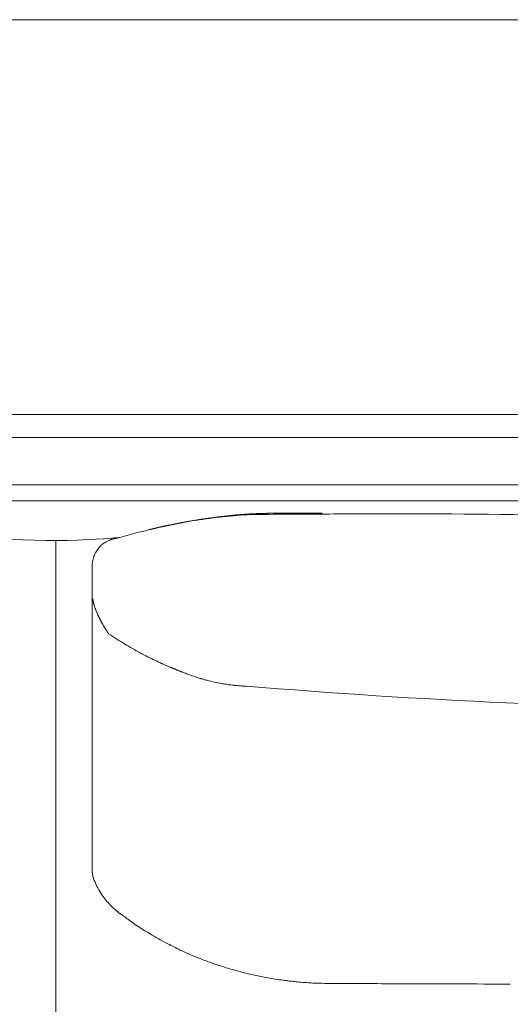
# Model space of a CAD drawing. Units: inches. Extents: x 4193 to 124808, y 2735 to 23182.
# Drawn here: x 21250 to 21561, y 4968 to 5593 of the extents above; entities that cross this region are included whole.
import ezdxf

# ---------------------------------------------------------------- set-up
doc = ezdxf.new("R2010")
doc.units = ezdxf.units.IN
doc.header["$MEASUREMENT"] = 0
doc.layers.get('0').update_dxf_attribs({"lineweight": 13})

msp = doc.modelspace()

# ---------------------------------------------------------------- linework, layer by layer
at = {"lineweight": 13}
for p, q in [((22765.6, 5593.09), (20549.03, 5593.09)), ((20549.03, 5342.56), (22765.6, 5342.56)), ((20704.29, 5327.89), (22247.08, 5327.89)), ((20463.56, 5297.81), (22888.8, 5297.8)), ((22081.05, 5287.76), (21225.17, 5287.76)), ((22127.19, 5287.76), (21271.31, 5287.76)), ((21386.67, 5278.7), (21386.46, 5278.7)), ((21403.27, 5279.73), (21403.16, 5279.73)), ((21405, 5279.76), (21404.86, 5279.76)), ((21405.6, 5279.8), (21405.49, 5279.8)), ((21406.24, 5279.8), (21406.13, 5279.8)), ((21406.49, 5279.8), (21406.34, 5279.8)), ((21406.91, 5279.83), (21406.77, 5279.83)), ((21407.94, 5279.83), (21407.69, 5279.83)), ((21408.68, 5279.83), (21408.4, 5279.83)), ((21409.53, 5279.83), (21409.21, 5279.83)), ((21409.67, 5279.83), (21409.53, 5279.83)), ((21409.99, 5279.83), (21409.85, 5279.83)), ((21410.13, 5279.83), (21409.99, 5279.83)), ((21410.27, 5279.83), (21410.13, 5279.83)), ((21410.41, 5279.83), (21410.27, 5279.83)), ((21410.52, 5279.83), (21410.41, 5279.83)), ((21410.63, 5279.83), (21410.52, 5279.83)), ((21410.8, 5279.87), (21410.73, 5279.87)), ((21410.91, 5279.87), (21410.8, 5279.87)), ((21410.98, 5279.87), (21410.91, 5279.87)), ((21411.05, 5279.87), (21410.98, 5279.87)), ((21411.12, 5279.87), (21411.05, 5279.87)), ((21411.19, 5279.87), (21411.12, 5279.87)), ((21411.3, 5279.87), (21411.19, 5279.87)), ((21411.44, 5279.87), (21411.3, 5279.87)), ((21411.55, 5279.87), (21411.44, 5279.87)), ((21411.69, 5279.87), (21411.55, 5279.87)), ((21411.97, 5279.87), (21411.83, 5279.87)), ((21412.15, 5279.87), (21411.97, 5279.87)), ((21412.29, 5279.87), (21412.15, 5279.87)), ((21412.4, 5279.87), (21412.29, 5279.87)), ((21412.47, 5279.87), (21412.4, 5279.87)), ((21412.54, 5279.87), (21412.47, 5279.87)), ((21412.71, 5279.87), (21412.54, 5279.87)), ((21413.14, 5279.87), (21412.93, 5279.87)), ((21413.35, 5279.87), (21413.14, 5279.87)), ((21413.56, 5279.87), (21413.35, 5279.87)), ((21414.06, 5279.87), (21413.81, 5279.87)), ((21414.31, 5279.87), (21414.06, 5279.87)), ((21414.55, 5279.87), (21414.31, 5279.87)), ((21415.08, 5279.87), (21414.8, 5279.87)), ((21415.37, 5279.87), (21415.08, 5279.87)), ((21416.29, 5279.87), (21415.83, 5279.87)), ((21416.75, 5279.87), (21416.29, 5279.87)), ((21417.56, 5279.87), (21417.14, 5279.87)), ((21417.95, 5279.87), (21417.56, 5279.87)), ((21418.69, 5279.87), (21418.34, 5279.87)), ((21419.01, 5279.87), (21418.69, 5279.87)), ((21419.37, 5279.87), (21419.01, 5279.87)), ((21419.97, 5279.87), (21419.68, 5279.87)), ((21420.25, 5279.87), (21419.97, 5279.87)), ((21420.53, 5279.87), (21420.25, 5279.87)), ((21420.99, 5279.87), (21420.78, 5279.87)), ((21422.59, 5279.87), (21421.81, 5279.87)), ((21424.99, 5279.9), (21424.21, 5279.9)), ((21427.43, 5279.9), (21426.62, 5279.9)), ((21429.88, 5279.9), (21429.06, 5279.9)), ((21431.47, 5279.9), (21430.69, 5279.9)), ((21272.8, 4374.98), (21272.8, 5262.56)), ((21272.8, 5262.56), (21272.8, 4374.98)), ((21310.13, 5263.77), (21310.17, 5263.77)), ((21295.87, 5246.25), (21295.87, 5229.87)), ((21295.87, 5229.87), (21295.87, 5228.66)), ((21295.87, 5228.66), (21295.87, 5227.46)), ((21295.87, 5227.46), (21295.87, 5226.19)), ((21295.87, 5226.19), (21295.87, 5224.95)), ((21295.87, 5224.95), (21295.87, 5191.97)), ((21303.37, 5207.89), (21303.3, 5208.03)), ((21295.87, 5191.97), (21295.87, 5184.08)), ((21295.87, 5184.08), (21295.87, 5177.11)), ((21349.55, 5180.47), (21349.59, 5180.47)), ((21295.87, 5177.11), (21295.87, 5171.3)), ((21295.87, 5171.3), (21295.87, 5168.9)), ((21295.87, 5168.9), (21295.87, 5167.84)), ((21295.87, 5167.84), (21295.87, 5166.74)), ((21295.87, 5166.74), (21295.87, 5165.36)), ((21295.87, 5165.36), (21295.87, 5163.98)), ((21295.87, 5163.98), (21295.87, 5163.38)), ((21295.87, 5163.38), (21295.87, 5162.85)), ((21295.87, 5162.85), (21295.87, 5161.75)), ((21295.87, 5161.75), (21295.87, 5157.29)), ((21295.87, 5157.29), (21295.87, 5147.81)), ((21295.87, 5147.81), (21295.87, 5126.22)), ((21295.87, 5126.22), (21295.87, 5120.1)), ((21295.87, 5120.1), (21295.87, 5113.66)), ((21295.87, 5113.66), (21295.87, 5099.83)), ((21295.87, 5099.83), (21295.87, 5084.82)), ((21295.87, 5084.82), (21295.87, 5077)), ((21295.87, 5077), (21295.87, 5075.02)), ((21295.87, 5075.02), (21295.87, 5073.11)), ((21295.87, 5073.11), (21295.87, 5071.37)), ((21295.87, 5071.37), (21295.87, 5069.92)), ((21295.87, 5069.92), (21295.87, 5068.79)), ((21295.87, 5068.79), (21295.87, 5067.77)), ((21295.87, 5067.77), (21295.87, 5065.78)), ((21295.87, 5065.78), (21295.87, 5062.32)), ((21295.87, 5062.32), (21295.87, 5059.56)), ((21295.87, 5059.56), (21295.87, 5057.47)), ((21295.87, 5057.47), (21295.87, 5052.69)), ((21295.87, 5052.69), (21295.87, 5052.66)), ((21295.87, 5052.66), (21295.87, 5052.58))]:
    msp.add_line(p, q, dxfattribs=at)
for centre, radius, start, end in [((21420.98, 4929.81), 350.78, 99.82025, 102.61355), ((21375.56, 5194.93), 81.8, 97.93518, 100.14398), ((21416.15, 4937.65), 342.03, 96.26113, 99.17463), ((21379.45, 5184.91), 92.29, 97.5323, 99.46482), ((21438.11, 4759.84), 521.46, 96.88541, 97.17139), ((21383.75, 5215.78), 62.29, 95.16113, 97.51926), ((21385.49, 5223.86), 54.46, 95.09865, 97.75903), ((21413.26, 4960.89), 318.61, 93.03964, 96.20022), ((21467.44, -1765.2), 7044.61, 90.193279, 90.578081), ((21480.9, -4120.89), 9400.34, 89.954707, 90.226896), ((23072.76, 149871.8), 144600.65, 269.3863157, 269.4354061), ((21438.46, 4817.77), 463.98, 101.69798, 104.8908), ((21338.86, 5247.2), 23.27, 104.26091, 106.248), ((21336.37, 5282.36), 11.55, 280.83759, 283.35192), ((21343.29, 5260.3), 11.49, 100.83125, 103.35826), ((21347.19, 5255.59), 16.94, 99.64571, 101.5936), ((21371.56, 5167.14), 108.48, 100.65961, 102.43377), ((21310.85, 5250.98), 12.41, 105.79327, 115.81317), ((21431.7, 4837.45), 443.23, 104.70063, 106.27655), ((21297.8, 5294.97), 33.36, 286.92506, 288.71271), ((21316.39, 5246.97), 17.84, 105.51416, 107.88748), ((21353.78, 5236.44), 59.12, 165.11421, 166.81105), ((21323.09, 5241.85), 28.28, 152.86865, 156.20466), ((21329.83, 5230.28), 33.81, 200.04846, 203.14422), ((21303.3, 5212.65), 2.25, 202.4757, 217.01406), ((21457.45, 5432.57), 274.63, 236.62591, 239.11068), ((21408.2, 5349.73), 178.26, 239.0277, 240.8674), ((21437.65, 5395.15), 232.3, 239.97646, 241.34811), ((21431.16, 5386.19), 221.33, 241.7094, 244.48311), ((21584.15, 5746.73), 612.97, 246.57352, 247.12032), ((21344.73, 5177.67), 4.46, 70.92443, 75.67708), ((21350.11, 5175.69), 4.21, 63.00846, 73.38477), ((21362.59, 5202.7), 25.5, 247.35868, 250.93241), ((21414.43, 5330.29), 163.19, 248.36366, 249.46883), ((21410.55, 5325.22), 157.1, 250.1434, 252.35148), ((21363.91, 5170.56), 4.46, 70.92443, 75.67708), ((21380.51, 5222.29), 49.84, 252.74171, 256.41397), ((21394.95, 5269.07), 98.74, 254.64487, 258.23623), ((21392.73, 5258.36), 87.8, 258.22841, 260.203), ((21387.24, 5192.89), 22.26, 261.39565, 265.33933), ((21397.76, 5291.12), 121.07, 264.9146, 266.47646), ((21393.49, 5217.78), 47.61, 266.17286, 269.96601), ((21750.15, 9439.95), 4284.65, 265.22479, 269.64803), ((21304.45, 5051.39), 8.38, 189.54053, 198.52896), ((21337.3, 5062.51), 43.08, 202.37657, 208.31578), ((21347.15, 5068.59), 54.64, 209.02837, 214.395), ((21340.66, 5063.41), 46.36, 213.64102, 223.98099), ((21409.36, 5145.6), 153.25, 231.27559, 234.13626), ((21435.51, 5184.95), 200.46, 234.66636, 239.11096), ((21439.2, 5189.51), 206.28, 238.88201, 242.17897), ((21443.8, 5197.54), 215.52, 242.09369, 244.34885), ((21452.59, 5216.23), 236.18, 244.38935, 246.17553), ((21446.8, 5206.46), 224.9, 246.51947, 249.14799), ((21447.64, 5208.76), 227.35, 249.15705, 252.11604), ((21447.94, 5210.88), 229.46, 252.20808, 255.37387), ((21447.54, 5208.82), 227.37, 255.33904, 258.62518), ((21448.8, 5217.8), 236.42, 258.75553, 261.05522), ((21432.38, 5103.72), 121.19, 260.33622, 262.72137), ((21501.33, 5714.96), 736.36, 263.62287, 263.85), ((21437.64, 5106.8), 124.89, 263.01211, 264.67768), ((21441.46, 5142.84), 161.13, 264.5117, 266.03947), ((21445.31, 5179.78), 198.25, 265.66787, 268.91384), ((21453.51, 5628.03), 646.58, 268.94006, 270.21321), ((24363.72, 484287.59), 479314.95, 269.6524081, 269.6545062), ((21521.86, -5686.58), 10667.72, 89.789133, 89.969876)]:
    msp.add_arc(centre, radius, start, end, dxfattribs=at)
for points in [[(21354.75, 5274.35), (21353.69, 5274.14), (21352.59, 5273.96), (21351.5, 5273.75)], [(21357.97, 5274.91), (21356.91, 5274.74), (21355.85, 5274.53), (21354.75, 5274.35)], [(21361.16, 5275.45), (21360.09, 5275.27), (21359.03, 5275.09), (21357.97, 5274.91)], [(21370.36, 5276.83), (21369.37, 5276.72), (21368.34, 5276.54), (21367.35, 5276.4)], [(21373.01, 5277.21), (21372.13, 5277.07), (21371.24, 5276.97), (21370.36, 5276.83)], [(21383.1, 5278.38), (21382.28, 5278.28), (21381.47, 5278.21), (21380.65, 5278.1)], [(21383.31, 5278.38), (21383.27, 5278.38), (21383.17, 5278.38), (21383.1, 5278.38)], [(21383.52, 5278.42), (21383.45, 5278.42), (21383.38, 5278.38), (21383.31, 5278.38)], [(21383.73, 5278.42), (21383.66, 5278.42), (21383.59, 5278.42), (21383.52, 5278.42)], [(21383.94, 5278.45), (21383.87, 5278.45), (21383.8, 5278.45), (21383.73, 5278.42)], [(21384.16, 5278.49), (21384.09, 5278.45), (21384.02, 5278.45), (21383.94, 5278.45)], [(21384.37, 5278.49), (21384.3, 5278.49), (21384.23, 5278.49), (21384.16, 5278.49)], [(21384.58, 5278.52), (21384.51, 5278.49), (21384.44, 5278.49), (21384.37, 5278.49)], [(21384.79, 5278.52), (21384.72, 5278.52), (21384.65, 5278.52), (21384.58, 5278.52)], [(21385.01, 5278.56), (21384.94, 5278.56), (21384.87, 5278.52), (21384.79, 5278.52)], [(21385.22, 5278.56), (21385.15, 5278.56), (21385.08, 5278.56), (21385.01, 5278.56)], [(21385.43, 5278.59), (21385.36, 5278.59), (21385.29, 5278.59), (21385.22, 5278.56)], [(21385.64, 5278.59), (21385.57, 5278.59), (21385.5, 5278.59), (21385.43, 5278.59)], [(21385.86, 5278.63), (21385.79, 5278.63), (21385.71, 5278.63), (21385.64, 5278.59)], [(21386.07, 5278.67), (21386, 5278.63), (21385.93, 5278.63), (21385.86, 5278.63)], [(21386.25, 5278.67), (21386.17, 5278.67), (21386.1, 5278.67), (21386.07, 5278.67)], [(21386.46, 5278.7), (21386.39, 5278.67), (21386.32, 5278.67), (21386.25, 5278.67)], [(21386.88, 5278.74), (21386.81, 5278.7), (21386.74, 5278.7), (21386.67, 5278.7)], [(21387.09, 5278.74), (21387.02, 5278.74), (21386.95, 5278.74), (21386.88, 5278.74)], [(21387.27, 5278.77), (21387.24, 5278.77), (21387.17, 5278.74), (21387.09, 5278.74)], [(21387.48, 5278.77), (21387.41, 5278.77), (21387.34, 5278.77), (21387.27, 5278.77)], [(21387.7, 5278.81), (21387.63, 5278.81), (21387.55, 5278.77), (21387.48, 5278.77)], [(21387.91, 5278.81), (21387.84, 5278.81), (21387.77, 5278.81), (21387.7, 5278.81)], [(21388.09, 5278.84), (21388.05, 5278.84), (21387.98, 5278.81), (21387.91, 5278.81)], [(21388.3, 5278.84), (21388.23, 5278.84), (21388.16, 5278.84), (21388.09, 5278.84)], [(21388.51, 5278.88), (21388.44, 5278.88), (21388.37, 5278.84), (21388.3, 5278.84)], [(21388.72, 5278.88), (21388.65, 5278.88), (21388.58, 5278.88), (21388.51, 5278.88)], [(21388.9, 5278.91), (21388.83, 5278.88), (21388.76, 5278.88), (21388.72, 5278.88)], [(21389.11, 5278.91), (21389.04, 5278.91), (21388.97, 5278.91), (21388.9, 5278.91)], [(21389.32, 5278.95), (21389.25, 5278.91), (21389.18, 5278.91), (21389.11, 5278.91)], [(21389.5, 5278.95), (21389.43, 5278.95), (21389.36, 5278.95), (21389.32, 5278.95)], [(21389.71, 5278.95), (21389.64, 5278.95), (21389.57, 5278.95), (21389.5, 5278.95)], [(21389.89, 5278.98), (21389.85, 5278.98), (21389.78, 5278.98), (21389.71, 5278.95)], [(21390.1, 5278.98), (21390.03, 5278.98), (21389.96, 5278.98), (21389.89, 5278.98)], [(21390.31, 5279.02), (21390.24, 5279.02), (21390.17, 5278.98), (21390.1, 5278.98)], [(21390.49, 5279.02), (21390.42, 5279.02), (21390.39, 5279.02), (21390.31, 5279.02)], [(21390.7, 5279.05), (21390.63, 5279.02), (21390.56, 5279.02), (21390.49, 5279.02)], [(21390.88, 5279.05), (21390.85, 5279.05), (21390.77, 5279.05), (21390.7, 5279.05)], [(21391.09, 5279.05), (21391.02, 5279.05), (21390.95, 5279.05), (21390.88, 5279.05)], [(21391.27, 5279.09), (21391.23, 5279.09), (21391.16, 5279.09), (21391.09, 5279.05)], [(21391.48, 5279.09), (21391.41, 5279.09), (21391.34, 5279.09), (21391.27, 5279.09)], [(21391.69, 5279.13), (21391.62, 5279.13), (21391.55, 5279.09), (21391.48, 5279.09)], [(21391.87, 5279.13), (21391.8, 5279.13), (21391.73, 5279.13), (21391.69, 5279.13)], [(21392.08, 5279.13), (21392.01, 5279.13), (21391.94, 5279.13), (21391.87, 5279.13)], [(21392.26, 5279.16), (21392.19, 5279.16), (21392.12, 5279.16), (21392.08, 5279.13)], [(21392.44, 5279.16), (21392.4, 5279.16), (21392.33, 5279.16), (21392.26, 5279.16)], [(21392.65, 5279.2), (21392.58, 5279.2), (21392.51, 5279.16), (21392.44, 5279.16)], [(21392.83, 5279.2), (21392.79, 5279.2), (21392.72, 5279.2), (21392.65, 5279.2)], [(21393.04, 5279.2), (21392.97, 5279.2), (21392.9, 5279.2), (21392.83, 5279.2)], [(21393.22, 5279.23), (21393.15, 5279.23), (21393.11, 5279.23), (21393.04, 5279.2)], [(21393.43, 5279.23), (21393.36, 5279.23), (21393.29, 5279.23), (21393.22, 5279.23)], [(21393.61, 5279.23), (21393.53, 5279.23), (21393.46, 5279.23), (21393.43, 5279.23)], [(21393.78, 5279.27), (21393.75, 5279.27), (21393.68, 5279.27), (21393.61, 5279.23)], [(21393.99, 5279.27), (21393.92, 5279.27), (21393.85, 5279.27), (21393.78, 5279.27)], [(21394.17, 5279.3), (21394.1, 5279.27), (21394.03, 5279.27), (21393.99, 5279.27)], [(21394.35, 5279.3), (21394.31, 5279.3), (21394.24, 5279.3), (21394.17, 5279.3)], [(21394.56, 5279.3), (21394.49, 5279.3), (21394.42, 5279.3), (21394.35, 5279.3)], [(21394.74, 5279.34), (21394.67, 5279.3), (21394.6, 5279.3), (21394.56, 5279.3)], [(21394.91, 5279.34), (21394.88, 5279.34), (21394.81, 5279.34), (21394.74, 5279.34)], [(21395.13, 5279.34), (21395.06, 5279.34), (21394.99, 5279.34), (21394.91, 5279.34)], [(21395.3, 5279.37), (21395.23, 5279.34), (21395.16, 5279.34), (21395.13, 5279.34)], [(21395.48, 5279.37), (21395.41, 5279.37), (21395.37, 5279.37), (21395.3, 5279.37)], [(21395.66, 5279.37), (21395.62, 5279.37), (21395.55, 5279.37), (21395.48, 5279.37)], [(21395.87, 5279.41), (21395.8, 5279.37), (21395.73, 5279.37), (21395.66, 5279.37)], [(21396.05, 5279.41), (21395.98, 5279.41), (21395.91, 5279.41), (21395.87, 5279.41)], [(21396.22, 5279.41), (21396.15, 5279.41), (21396.12, 5279.41), (21396.05, 5279.41)], [(21396.61, 5279.44), (21396.51, 5279.44), (21396.37, 5279.41), (21396.22, 5279.41)], [(21397.04, 5279.44), (21396.9, 5279.44), (21396.75, 5279.44), (21396.61, 5279.44)], [(21397.43, 5279.48), (21397.29, 5279.48), (21397.14, 5279.48), (21397.04, 5279.44)], [(21397.82, 5279.51), (21397.67, 5279.48), (21397.57, 5279.48), (21397.43, 5279.48)], [(21398.21, 5279.51), (21398.06, 5279.51), (21397.96, 5279.51), (21397.82, 5279.51)], [(21398.59, 5279.55), (21398.49, 5279.55), (21398.35, 5279.51), (21398.21, 5279.51)], [(21398.98, 5279.55), (21398.84, 5279.55), (21398.74, 5279.55), (21398.59, 5279.55)], [(21399.37, 5279.59), (21399.23, 5279.59), (21399.13, 5279.59), (21398.98, 5279.55)], [(21399.76, 5279.59), (21399.62, 5279.59), (21399.51, 5279.59), (21399.37, 5279.59)], [(21400.15, 5279.62), (21400.01, 5279.62), (21399.87, 5279.59), (21399.76, 5279.59)], [(21400.51, 5279.62), (21400.4, 5279.62), (21400.26, 5279.62), (21400.15, 5279.62)], [(21400.89, 5279.66), (21400.75, 5279.66), (21400.65, 5279.62), (21400.51, 5279.62)], [(21401.25, 5279.66), (21401.14, 5279.66), (21401, 5279.66), (21400.89, 5279.66)], [(21401.64, 5279.69), (21401.5, 5279.66), (21401.39, 5279.66), (21401.25, 5279.66)], [(21401.99, 5279.69), (21401.89, 5279.69), (21401.74, 5279.69), (21401.64, 5279.69)], [(21402.38, 5279.69), (21402.24, 5279.69), (21402.13, 5279.69), (21401.99, 5279.69)], [(21402.73, 5279.73), (21402.59, 5279.73), (21402.49, 5279.69), (21402.38, 5279.69)], [(21402.84, 5279.73), (21402.81, 5279.73), (21402.77, 5279.73), (21402.73, 5279.73)], [(21402.95, 5279.73), (21402.91, 5279.73), (21402.88, 5279.73), (21402.84, 5279.73)], [(21403.05, 5279.73), (21403.02, 5279.73), (21402.98, 5279.73), (21402.95, 5279.73)], [(21403.16, 5279.73), (21403.12, 5279.73), (21403.09, 5279.73), (21403.05, 5279.73)], [(21403.37, 5279.73), (21403.34, 5279.73), (21403.3, 5279.73), (21403.27, 5279.73)], [(21403.48, 5279.73), (21403.44, 5279.73), (21403.41, 5279.73), (21403.37, 5279.73)], [(21403.58, 5279.73), (21403.55, 5279.73), (21403.51, 5279.73), (21403.48, 5279.73)], [(21403.69, 5279.73), (21403.65, 5279.73), (21403.62, 5279.73), (21403.58, 5279.73)], [(21403.8, 5279.76), (21403.76, 5279.76), (21403.73, 5279.76), (21403.69, 5279.73)], [(21403.9, 5279.76), (21403.87, 5279.76), (21403.83, 5279.76), (21403.8, 5279.76)], [(21404.04, 5279.76), (21404.01, 5279.76), (21403.94, 5279.76), (21403.9, 5279.76)], [(21404.15, 5279.76), (21404.11, 5279.76), (21404.08, 5279.76), (21404.04, 5279.76)], [(21404.26, 5279.76), (21404.22, 5279.76), (21404.19, 5279.76), (21404.15, 5279.76)], [(21404.36, 5279.76), (21404.33, 5279.76), (21404.29, 5279.76), (21404.26, 5279.76)], [(21404.5, 5279.76), (21404.47, 5279.76), (21404.43, 5279.76), (21404.36, 5279.76)], [(21404.61, 5279.76), (21404.57, 5279.76), (21404.54, 5279.76), (21404.5, 5279.76)], [(21404.75, 5279.76), (21404.72, 5279.76), (21404.65, 5279.76), (21404.61, 5279.76)], [(21404.86, 5279.76), (21404.82, 5279.76), (21404.79, 5279.76), (21404.75, 5279.76)], [(21405.11, 5279.8), (21405.07, 5279.8), (21405.03, 5279.8), (21405, 5279.76)], [(21405.25, 5279.8), (21405.18, 5279.8), (21405.14, 5279.8), (21405.11, 5279.8)], [(21405.35, 5279.8), (21405.32, 5279.8), (21405.28, 5279.8), (21405.25, 5279.8)], [(21405.49, 5279.8), (21405.46, 5279.8), (21405.39, 5279.8), (21405.35, 5279.8)], [(21405.74, 5279.8), (21405.71, 5279.8), (21405.67, 5279.8), (21405.6, 5279.8)], [(21405.88, 5279.8), (21405.85, 5279.8), (21405.78, 5279.8), (21405.74, 5279.8)], [(21406.03, 5279.8), (21405.95, 5279.8), (21405.92, 5279.8), (21405.88, 5279.8)], [(21406.13, 5279.8), (21406.1, 5279.8), (21406.06, 5279.8), (21406.03, 5279.8)], [(21406.34, 5279.8), (21406.31, 5279.8), (21406.27, 5279.8), (21406.24, 5279.8)], [(21406.59, 5279.8), (21406.56, 5279.8), (21406.52, 5279.8), (21406.49, 5279.8)], [(21406.77, 5279.83), (21406.7, 5279.8), (21406.66, 5279.8), (21406.59, 5279.8)], [(21407.09, 5279.83), (21407.05, 5279.83), (21406.98, 5279.83), (21406.91, 5279.83)], [(21407.3, 5279.83), (21407.23, 5279.83), (21407.16, 5279.83), (21407.09, 5279.83)], [(21407.48, 5279.83), (21407.41, 5279.83), (21407.34, 5279.83), (21407.3, 5279.83)], [(21407.69, 5279.83), (21407.62, 5279.83), (21407.55, 5279.83), (21407.48, 5279.83)], [(21408.15, 5279.83), (21408.08, 5279.83), (21408.01, 5279.83), (21407.94, 5279.83)], [(21408.4, 5279.83), (21408.33, 5279.83), (21408.26, 5279.83), (21408.15, 5279.83)], [(21408.93, 5279.83), (21408.86, 5279.83), (21408.75, 5279.83), (21408.68, 5279.83)], [(21409.21, 5279.83), (21409.14, 5279.83), (21409.03, 5279.83), (21408.93, 5279.83)], [(21409.85, 5279.83), (21409.78, 5279.83), (21409.74, 5279.83), (21409.67, 5279.83)], [(21410.73, 5279.87), (21410.7, 5279.87), (21410.66, 5279.87), (21410.63, 5279.83)], [(21411.83, 5279.87), (21411.79, 5279.87), (21411.72, 5279.87), (21411.69, 5279.87)], [(21412.93, 5279.87), (21412.86, 5279.87), (21412.78, 5279.87), (21412.71, 5279.87)], [(21413.81, 5279.87), (21413.74, 5279.87), (21413.67, 5279.87), (21413.56, 5279.87)], [(21414.8, 5279.87), (21414.73, 5279.87), (21414.66, 5279.87), (21414.55, 5279.87)], [(21415.83, 5279.87), (21415.69, 5279.87), (21415.51, 5279.87), (21415.37, 5279.87)], [(21417.14, 5279.87), (21417, 5279.87), (21416.89, 5279.87), (21416.75, 5279.87)], [(21418.34, 5279.87), (21418.2, 5279.87), (21418.06, 5279.87), (21417.95, 5279.87)], [(21419.68, 5279.87), (21419.58, 5279.87), (21419.47, 5279.87), (21419.37, 5279.87)], [(21420.78, 5279.87), (21420.68, 5279.87), (21420.6, 5279.87), (21420.53, 5279.87)], [(21421.81, 5279.87), (21421.52, 5279.87), (21421.28, 5279.87), (21420.99, 5279.87)], [(21423.4, 5279.9), (21423.12, 5279.9), (21422.87, 5279.9), (21422.59, 5279.87)], [(21424.21, 5279.9), (21423.93, 5279.9), (21423.65, 5279.9), (21423.4, 5279.9)], [(21425.81, 5279.9), (21425.56, 5279.9), (21425.28, 5279.9), (21424.99, 5279.9)], [(21426.62, 5279.9), (21426.37, 5279.9), (21426.09, 5279.9), (21425.81, 5279.9)], [(21428.25, 5279.9), (21427.96, 5279.9), (21427.72, 5279.9), (21427.43, 5279.9)], [(21429.06, 5279.9), (21428.78, 5279.9), (21428.53, 5279.9), (21428.25, 5279.9)], [(21430.69, 5279.9), (21430.41, 5279.9), (21430.12, 5279.9), (21429.88, 5279.9)], [(21432.28, 5279.9), (21432.03, 5279.9), (21431.75, 5279.9), (21431.47, 5279.9)], [(21434.58, 5279.9), (21433.8, 5279.9), (21433.06, 5279.9), (21432.28, 5279.9)], [(21437.2, 5279.94), (21436.32, 5279.94), (21435.43, 5279.9), (21434.58, 5279.9)], [(21440.21, 5279.94), (21439.22, 5279.94), (21438.19, 5279.94), (21437.2, 5279.94)], [(21439.5, 5279.94), (21440.07, 5279.94), (21440.6, 5279.94), (21441.16, 5279.94)], [(21441.8, 5279.94), (21441.27, 5279.94), (21440.74, 5279.94), (21440.21, 5279.94)], [(21488.33, 5279.44), (21500.22, 5279.44), (21512.11, 5279.44), (21524, 5279.44)], [(21332.35, 5269.54), (21332.25, 5269.54), (21332.18, 5269.5), (21332.07, 5269.46)], [(21333.91, 5269.92), (21333.63, 5269.85), (21333.38, 5269.78), (21333.13, 5269.75)], [(21334.65, 5270.1), (21334.4, 5270.03), (21334.16, 5270), (21333.91, 5269.92)], [(21335.43, 5270.28), (21335.18, 5270.21), (21334.94, 5270.17), (21334.65, 5270.1)], [(21335.57, 5270.31), (21335.5, 5270.31), (21335.47, 5270.28), (21335.43, 5270.28)], [(21335.68, 5270.35), (21335.64, 5270.35), (21335.61, 5270.31), (21335.57, 5270.31)], [(21335.82, 5270.38), (21335.78, 5270.35), (21335.71, 5270.35), (21335.68, 5270.35)], [(21335.96, 5270.42), (21335.89, 5270.38), (21335.86, 5270.38), (21335.82, 5270.38)], [(21336.07, 5270.42), (21336.03, 5270.42), (21336, 5270.42), (21335.96, 5270.42)], [(21336.21, 5270.46), (21336.17, 5270.46), (21336.1, 5270.46), (21336.07, 5270.42)], [(21336.32, 5270.49), (21336.28, 5270.49), (21336.24, 5270.49), (21336.21, 5270.46)], [(21336.46, 5270.53), (21336.42, 5270.53), (21336.39, 5270.49), (21336.32, 5270.49)], [(21336.6, 5270.56), (21336.53, 5270.56), (21336.49, 5270.53), (21336.46, 5270.53)], [(21336.7, 5270.6), (21336.67, 5270.56), (21336.63, 5270.56), (21336.6, 5270.56)], [(21336.85, 5270.63), (21336.81, 5270.6), (21336.78, 5270.6), (21336.7, 5270.6)], [(21336.99, 5270.63), (21336.92, 5270.63), (21336.88, 5270.63), (21336.85, 5270.63)], [(21337.09, 5270.67), (21337.06, 5270.67), (21337.02, 5270.67), (21336.99, 5270.63)], [(21337.2, 5270.7), (21337.16, 5270.7), (21337.13, 5270.67), (21337.09, 5270.67)], [(21337.31, 5270.74), (21337.27, 5270.7), (21337.24, 5270.7), (21337.2, 5270.7)], [(21337.41, 5270.74), (21337.38, 5270.74), (21337.34, 5270.74), (21337.31, 5270.74)], [(21337.55, 5270.77), (21337.52, 5270.77), (21337.48, 5270.77), (21337.41, 5270.74)], [(21337.7, 5270.81), (21337.62, 5270.81), (21337.59, 5270.81), (21337.55, 5270.77)], [(21337.8, 5270.84), (21337.77, 5270.84), (21337.73, 5270.81), (21337.7, 5270.81)], [(21337.94, 5270.88), (21337.91, 5270.88), (21337.87, 5270.84), (21337.8, 5270.84)], [(21338.08, 5270.92), (21338.05, 5270.88), (21338.01, 5270.88), (21337.94, 5270.88)], [(21338.23, 5270.95), (21338.19, 5270.92), (21338.16, 5270.92), (21338.08, 5270.92)], [(21338.37, 5270.99), (21338.33, 5270.95), (21338.3, 5270.95), (21338.23, 5270.95)], [(21338.54, 5271.02), (21338.47, 5270.99), (21338.44, 5270.99), (21338.37, 5270.99)], [(21339.57, 5271.23), (21339.39, 5271.2), (21339.22, 5271.16), (21339.04, 5271.13)], [(21340.1, 5271.38), (21339.92, 5271.3), (21339.75, 5271.27), (21339.57, 5271.23)], [(21340.63, 5271.48), (21340.46, 5271.45), (21340.28, 5271.41), (21340.1, 5271.38)], [(21341.66, 5271.69), (21341.48, 5271.66), (21341.31, 5271.62), (21341.13, 5271.59)], [(21342.19, 5271.84), (21342.01, 5271.8), (21341.84, 5271.76), (21341.66, 5271.69)], [(21342.72, 5271.94), (21342.54, 5271.91), (21342.37, 5271.87), (21342.19, 5271.84)], [(21343.25, 5272.05), (21343.07, 5272.01), (21342.9, 5271.98), (21342.72, 5271.94)], [(21343.78, 5272.19), (21343.61, 5272.12), (21343.43, 5272.08), (21343.25, 5272.05)], [(21344.88, 5272.4), (21344.7, 5272.37), (21344.53, 5272.33), (21344.35, 5272.3)], [(21348.21, 5273.07), (21347.11, 5272.86), (21345.98, 5272.61), (21344.88, 5272.4)], [(21312.32, 5264.37), (21312.32, 5264.37), (21255.39, 5259.27), (21226.41, 5266.17)], [(21305.03, 5261.96), (21304.65, 5261.75), (21304.22, 5261.5), (21303.87, 5261.26)], [(21307.44, 5263.02), (21307.58, 5263.1), (21307.72, 5263.13), (21307.83, 5263.2)], [(21307.83, 5263.2), (21307.94, 5263.24), (21308.01, 5263.24), (21308.08, 5263.27)], [(21308.08, 5263.27), (21308.15, 5263.31), (21308.22, 5263.34), (21308.29, 5263.34)], [(21308.29, 5263.34), (21308.61, 5263.45), (21308.89, 5263.56), (21309.21, 5263.59)], [(21309.21, 5263.59), (21309.39, 5263.63), (21309.53, 5263.66), (21309.71, 5263.7)], [(21309.71, 5263.7), (21309.78, 5263.7), (21309.85, 5263.73), (21309.92, 5263.73)], [(21309.92, 5263.73), (21309.99, 5263.73), (21310.02, 5263.73), (21310.06, 5263.73)], [(21310.06, 5263.73), (21310.06, 5263.73), (21310.09, 5263.77), (21310.09, 5263.77)], [(21310.09, 5263.77), (21310.13, 5263.77), (21310.13, 5263.77), (21310.13, 5263.77)], [(21310.91, 5263.94), (21310.66, 5263.91), (21310.41, 5263.84), (21310.17, 5263.77)], [(21312.32, 5264.37), (21312.08, 5264.3), (21311.86, 5264.23), (21311.62, 5264.16)], [(21313.03, 5264.55), (21312.82, 5264.48), (21312.57, 5264.4), (21312.32, 5264.37)], [(21313.17, 5264.58), (21313.14, 5264.58), (21313.1, 5264.55), (21313.03, 5264.55)], [(21298.7, 5256.09), (21298.42, 5255.66), (21298.17, 5255.2), (21297.92, 5254.74)], [(21299.59, 5257.36), (21299.3, 5256.97), (21298.98, 5256.55), (21298.7, 5256.09)], [(21300.58, 5258.5), (21300.22, 5258.14), (21299.9, 5257.75), (21299.59, 5257.36)], [(21300.82, 5258.78), (21300.75, 5258.67), (21300.65, 5258.6), (21300.58, 5258.5)], [(21301.07, 5259.03), (21301, 5258.96), (21300.89, 5258.85), (21300.82, 5258.78)], [(21301.6, 5259.56), (21301.43, 5259.38), (21301.25, 5259.2), (21301.07, 5259.03)], [(21302.7, 5260.44), (21302.35, 5260.16), (21301.96, 5259.88), (21301.6, 5259.56)], [(21303.87, 5261.26), (21303.48, 5261.01), (21303.09, 5260.72), (21302.7, 5260.44)], [(21296.22, 5249.93), (21296.12, 5249.37), (21296.05, 5248.76), (21295.98, 5248.16)], [(21296.93, 5252.44), (21296.83, 5252.2), (21296.75, 5251.91), (21296.65, 5251.63)], [(21297.07, 5252.87), (21297.04, 5252.73), (21296.97, 5252.59), (21296.93, 5252.44)], [(21297.21, 5253.26), (21297.18, 5253.12), (21297.11, 5252.98), (21297.07, 5252.87)], [(21295.91, 5246.99), (21295.91, 5246.89), (21295.91, 5246.82), (21295.87, 5246.75)], [(21295.87, 5246.75), (21295.87, 5246.57), (21295.87, 5246.43), (21295.87, 5246.25)], [(21295.98, 5248.16), (21295.94, 5247.84), (21295.91, 5247.53), (21295.91, 5247.21)], [(21295.91, 5247.21), (21295.91, 5247.14), (21295.91, 5247.07), (21295.91, 5246.99)], [(21295.87, 5224.95), (21295.87, 5225.02), (21295.91, 5225.13), (21295.94, 5225.23)], [(21295.94, 5225.23), (21295.98, 5225.27), (21295.98, 5225.34), (21296.01, 5225.37)], [(21296.01, 5225.37), (21296.05, 5225.44), (21296.08, 5225.48), (21296.15, 5225.52)], [(21296.15, 5225.37), (21296.15, 5225.44), (21296.15, 5225.48), (21296.15, 5225.52)], [(21296.19, 5225.23), (21296.19, 5225.3), (21296.19, 5225.34), (21296.15, 5225.37)], [(21296.22, 5225.09), (21296.22, 5225.13), (21296.19, 5225.2), (21296.19, 5225.23)], [(21296.26, 5224.95), (21296.22, 5224.98), (21296.22, 5225.06), (21296.22, 5225.09)], [(21296.26, 5224.77), (21296.26, 5224.84), (21296.26, 5224.88), (21296.26, 5224.95)], [(21296.29, 5224.63), (21296.29, 5224.7), (21296.29, 5224.74), (21296.26, 5224.77)], [(21296.33, 5224.49), (21296.33, 5224.52), (21296.33, 5224.6), (21296.29, 5224.63)], [(21296.36, 5224.31), (21296.36, 5224.38), (21296.33, 5224.42), (21296.33, 5224.49)], [(21296.4, 5224.17), (21296.4, 5224.24), (21296.36, 5224.28), (21296.36, 5224.31)], [(21296.44, 5224.03), (21296.44, 5224.06), (21296.4, 5224.14), (21296.4, 5224.17)], [(21296.47, 5223.85), (21296.44, 5223.92), (21296.44, 5223.96), (21296.44, 5224.03)], [(21296.51, 5223.71), (21296.51, 5223.75), (21296.47, 5223.82), (21296.47, 5223.85)], [(21296.54, 5223.53), (21296.54, 5223.6), (21296.51, 5223.64), (21296.51, 5223.71)], [(21296.58, 5223.39), (21296.58, 5223.43), (21296.54, 5223.5), (21296.54, 5223.53)], [(21296.61, 5223.22), (21296.61, 5223.29), (21296.58, 5223.32), (21296.58, 5223.39)], [(21296.65, 5223.07), (21296.65, 5223.11), (21296.61, 5223.18), (21296.61, 5223.22)], [(21296.68, 5222.9), (21296.68, 5222.97), (21296.68, 5223), (21296.65, 5223.07)], [(21296.75, 5222.76), (21296.72, 5222.79), (21296.72, 5222.86), (21296.68, 5222.9)], [(21296.79, 5222.58), (21296.75, 5222.65), (21296.75, 5222.68), (21296.75, 5222.76)], [(21296.83, 5222.4), (21296.83, 5222.47), (21296.79, 5222.51), (21296.79, 5222.58)], [(21296.86, 5222.26), (21296.86, 5222.3), (21296.86, 5222.37), (21296.83, 5222.4)], [(21296.93, 5222.08), (21296.9, 5222.15), (21296.9, 5222.19), (21296.86, 5222.26)], [(21296.97, 5221.91), (21296.97, 5221.98), (21296.93, 5222.01), (21296.93, 5222.08)], [(21297, 5221.73), (21297, 5221.8), (21297, 5221.87), (21296.97, 5221.91)], [(21297.5, 5220.24), (21297.32, 5220.74), (21297.18, 5221.23), (21297, 5221.73)], [(21298.06, 5218.69), (21297.85, 5219.18), (21297.67, 5219.71), (21297.5, 5220.24)], [(21299.51, 5215.25), (21299.23, 5215.82), (21298.98, 5216.42), (21298.74, 5216.99)], [(21299.73, 5214.79), (21299.66, 5214.94), (21299.59, 5215.08), (21299.51, 5215.25)], [(21299.94, 5214.3), (21299.87, 5214.48), (21299.8, 5214.62), (21299.73, 5214.79)], [(21300.19, 5213.84), (21300.08, 5213.98), (21300.01, 5214.16), (21299.94, 5214.3)], [(21300.4, 5213.34), (21300.33, 5213.48), (21300.26, 5213.66), (21300.19, 5213.84)], [(21300.68, 5212.81), (21300.58, 5212.99), (21300.51, 5213.17), (21300.4, 5213.34)], [(21300.93, 5212.32), (21300.86, 5212.49), (21300.75, 5212.67), (21300.68, 5212.81)], [(21301.21, 5211.79), (21301.11, 5211.96), (21301.04, 5212.14), (21300.93, 5212.32)], [(21301.78, 5210.72), (21301.67, 5210.9), (21301.57, 5211.08), (21301.5, 5211.29)], [(21302.06, 5210.19), (21301.96, 5210.37), (21301.89, 5210.55), (21301.78, 5210.72)], [(21302.38, 5209.63), (21302.27, 5209.84), (21302.17, 5210.02), (21302.06, 5210.19)], [(21302.7, 5209.1), (21302.59, 5209.27), (21302.49, 5209.45), (21302.38, 5209.63)], [(21302.77, 5208.96), (21302.77, 5208.99), (21302.73, 5209.03), (21302.7, 5209.1)], [(21302.84, 5208.81), (21302.84, 5208.85), (21302.81, 5208.92), (21302.77, 5208.96)], [(21302.91, 5208.67), (21302.91, 5208.74), (21302.88, 5208.78), (21302.84, 5208.81)], [(21303.02, 5208.57), (21302.98, 5208.6), (21302.95, 5208.64), (21302.91, 5208.67)], [(21303.09, 5208.42), (21303.05, 5208.46), (21303.02, 5208.5), (21303.02, 5208.57)], [(21303.16, 5208.28), (21303.12, 5208.35), (21303.12, 5208.39), (21303.09, 5208.42)], [(21303.23, 5208.18), (21303.19, 5208.21), (21303.19, 5208.25), (21303.16, 5208.28)], [(21303.3, 5208.03), (21303.3, 5208.07), (21303.27, 5208.14), (21303.23, 5208.18)], [(21303.48, 5207.79), (21303.44, 5207.82), (21303.41, 5207.86), (21303.37, 5207.89)], [(21303.55, 5207.65), (21303.51, 5207.68), (21303.48, 5207.72), (21303.48, 5207.79)], [(21303.62, 5207.5), (21303.58, 5207.57), (21303.58, 5207.61), (21303.55, 5207.65)], [(21303.69, 5207.4), (21303.65, 5207.43), (21303.65, 5207.47), (21303.62, 5207.5)], [(21303.76, 5207.26), (21303.76, 5207.29), (21303.73, 5207.36), (21303.69, 5207.4)], [(21303.87, 5207.15), (21303.83, 5207.19), (21303.8, 5207.22), (21303.76, 5207.26)], [(21303.94, 5207.01), (21303.9, 5207.04), (21303.87, 5207.08), (21303.87, 5207.15)], [(21304.01, 5206.87), (21303.97, 5206.9), (21303.97, 5206.97), (21303.94, 5207.01)], [(21304.08, 5206.76), (21304.08, 5206.8), (21304.04, 5206.83), (21304.01, 5206.87)], [(21304.19, 5206.62), (21304.15, 5206.65), (21304.11, 5206.69), (21304.08, 5206.76)], [(21304.26, 5206.48), (21304.22, 5206.55), (21304.19, 5206.58), (21304.19, 5206.62)], [(21304.33, 5206.37), (21304.29, 5206.41), (21304.29, 5206.44), (21304.26, 5206.48)], [(21304.4, 5206.23), (21304.36, 5206.27), (21304.36, 5206.34), (21304.33, 5206.37)], [(21304.47, 5206.12), (21304.47, 5206.16), (21304.43, 5206.19), (21304.4, 5206.23)], [(21304.57, 5205.98), (21304.54, 5206.02), (21304.5, 5206.05), (21304.47, 5206.12)], [(21304.65, 5205.84), (21304.61, 5205.91), (21304.57, 5205.95), (21304.57, 5205.98)], [(21304.72, 5205.73), (21304.68, 5205.77), (21304.68, 5205.81), (21304.65, 5205.84)], [(21304.82, 5205.59), (21304.79, 5205.63), (21304.75, 5205.7), (21304.72, 5205.73)], [(21304.89, 5205.49), (21304.86, 5205.52), (21304.82, 5205.56), (21304.82, 5205.59)], [(21304.96, 5205.35), (21304.93, 5205.38), (21304.93, 5205.42), (21304.89, 5205.49)], [(21305.03, 5205.24), (21305.03, 5205.27), (21305, 5205.31), (21304.96, 5205.35)], [(21305.14, 5205.1), (21305.11, 5205.13), (21305.07, 5205.17), (21305.03, 5205.24)], [(21305.21, 5204.96), (21305.18, 5205.03), (21305.14, 5205.06), (21305.14, 5205.1)], [(21305.28, 5204.85), (21305.25, 5204.89), (21305.25, 5204.92), (21305.21, 5204.96)], [(21305.39, 5204.71), (21305.35, 5204.78), (21305.32, 5204.81), (21305.28, 5204.85)], [(21305.46, 5204.6), (21305.42, 5204.64), (21305.39, 5204.67), (21305.39, 5204.71)], [(21305.53, 5204.46), (21305.49, 5204.5), (21305.49, 5204.57), (21305.46, 5204.6)], [(21305.64, 5204.35), (21305.6, 5204.39), (21305.57, 5204.43), (21305.53, 5204.46)], [(21305.71, 5204.21), (21305.67, 5204.25), (21305.64, 5204.32), (21305.64, 5204.35)], [(21305.78, 5204.11), (21305.74, 5204.14), (21305.74, 5204.18), (21305.71, 5204.21)], [(21305.85, 5203.97), (21305.85, 5204), (21305.81, 5204.04), (21305.78, 5204.11)], [(21305.95, 5203.86), (21305.92, 5203.89), (21305.88, 5203.93), (21305.85, 5203.97)], [(21306.03, 5203.72), (21305.99, 5203.75), (21305.99, 5203.79), (21305.95, 5203.86)], [(21306.13, 5203.61), (21306.1, 5203.65), (21306.06, 5203.68), (21306.03, 5203.72)], [(21306.2, 5203.47), (21306.17, 5203.51), (21306.13, 5203.54), (21306.13, 5203.61)], [(21306.27, 5203.36), (21306.24, 5203.4), (21306.24, 5203.43), (21306.2, 5203.47)], [(21306.38, 5203.22), (21306.34, 5203.26), (21306.31, 5203.29), (21306.27, 5203.36)], [(21335.82, 5186.45), (21336.6, 5186.1), (21337.38, 5185.71), (21338.16, 5185.35)], [(21338.16, 5185.35), (21338.54, 5185.18), (21338.93, 5185), (21339.32, 5184.82)], [(21339.32, 5184.82), (21339.5, 5184.75), (21339.68, 5184.64), (21339.89, 5184.57)], [(21339.89, 5184.57), (21340, 5184.54), (21340.07, 5184.47), (21340.17, 5184.43)], [(21340.17, 5184.43), (21340.21, 5184.43), (21340.28, 5184.4), (21340.31, 5184.36)], [(21340.31, 5184.36), (21340.35, 5184.36), (21340.39, 5184.36), (21340.39, 5184.33)], [(21340.39, 5184.33), (21340.39, 5184.33), (21340.42, 5184.33), (21340.42, 5184.33)], [(21340.42, 5184.33), (21340.46, 5184.33), (21340.46, 5184.33), (21340.46, 5184.29)], [(21346.19, 5181.88), (21346.22, 5181.85), (21346.29, 5181.81), (21346.37, 5181.81)], [(21346.37, 5181.81), (21346.37, 5181.78), (21346.4, 5181.78), (21346.44, 5181.78)], [(21346.44, 5181.78), (21346.44, 5181.78), (21346.44, 5181.78), (21346.47, 5181.78)], [(21346.47, 5181.78), (21346.47, 5181.74), (21346.47, 5181.74), (21346.47, 5181.74)], [(21346.47, 5181.74), (21346.51, 5181.74), (21346.51, 5181.74), (21346.51, 5181.74)], [(21346.51, 5181.74), (21346.75, 5181.64), (21346.97, 5181.57), (21347.21, 5181.46)], [(21347.21, 5181.46), (21347.43, 5181.39), (21347.64, 5181.28), (21347.89, 5181.18)], [(21347.89, 5181.18), (21347.92, 5181.18), (21347.92, 5181.18), (21347.96, 5181.14)], [(21347.96, 5181.14), (21347.96, 5181.14), (21347.99, 5181.14), (21347.99, 5181.14)], [(21347.99, 5181.14), (21348.03, 5181.14), (21348.03, 5181.14), (21348.03, 5181.14)], [(21348.03, 5181.14), (21348.06, 5181.11), (21348.1, 5181.11), (21348.13, 5181.07)], [(21348.13, 5181.07), (21348.24, 5181.04), (21348.35, 5181), (21348.49, 5180.93)], [(21348.49, 5180.93), (21348.56, 5180.93), (21348.59, 5180.89), (21348.7, 5180.86)], [(21348.7, 5180.86), (21348.74, 5180.86), (21348.77, 5180.82), (21348.81, 5180.82)], [(21348.81, 5180.82), (21348.81, 5180.79), (21348.84, 5180.79), (21348.88, 5180.79)], [(21348.88, 5180.79), (21348.91, 5180.75), (21348.91, 5180.75), (21348.91, 5180.75)], [(21348.91, 5180.75), (21349.13, 5180.68), (21349.27, 5180.61), (21349.37, 5180.58)], [(21349.37, 5180.58), (21349.44, 5180.54), (21349.48, 5180.5), (21349.51, 5180.5)], [(21349.51, 5180.5), (21349.51, 5180.5), (21349.55, 5180.5), (21349.55, 5180.47)], [(21349.59, 5180.47), (21349.59, 5180.47), (21349.62, 5180.47), (21349.62, 5180.47)], [(21349.62, 5180.47), (21349.73, 5180.4), (21349.83, 5180.36), (21349.94, 5180.33)], [(21349.94, 5180.33), (21350.4, 5180.12), (21350.86, 5179.94), (21351.32, 5179.73)], [(21352.03, 5179.44), (21352.17, 5179.41), (21352.27, 5179.37), (21352.42, 5179.3)], [(21352.42, 5179.3), (21352.45, 5179.3), (21352.52, 5179.27), (21352.59, 5179.23)], [(21352.59, 5179.23), (21352.63, 5179.23), (21352.66, 5179.2), (21352.66, 5179.2)], [(21352.66, 5179.2), (21352.7, 5179.2), (21352.7, 5179.2), (21352.73, 5179.2)], [(21352.73, 5179.2), (21352.73, 5179.16), (21352.73, 5179.16), (21352.73, 5179.16)], [(21352.73, 5179.16), (21352.77, 5179.16), (21352.77, 5179.16), (21352.77, 5179.16)], [(21362.93, 5175.52), (21363.39, 5175.37), (21363.88, 5175.23), (21364.34, 5175.09)], [(21364.34, 5175.09), (21364.55, 5175.02), (21364.8, 5174.95), (21365.01, 5174.88)], [(21365.37, 5174.77), (21365.44, 5174.77), (21365.51, 5174.74), (21365.54, 5174.74)], [(21365.54, 5174.74), (21365.58, 5174.74), (21365.62, 5174.74), (21365.65, 5174.7)], [(21365.65, 5174.7), (21365.65, 5174.7), (21365.65, 5174.7), (21365.69, 5174.7)], [(21365.69, 5174.7), (21365.72, 5174.7), (21365.72, 5174.7), (21365.72, 5174.7)], [(21377.79, 5171.84), (21378.04, 5171.76), (21378.25, 5171.73), (21378.5, 5171.69)], [(21378.5, 5171.69), (21378.64, 5171.66), (21378.74, 5171.66), (21378.88, 5171.62)], [(21378.88, 5171.62), (21378.92, 5171.62), (21378.99, 5171.59), (21379.06, 5171.59)], [(21379.06, 5171.59), (21379.1, 5171.59), (21379.13, 5171.59), (21379.17, 5171.59)], [(21379.17, 5171.59), (21379.17, 5171.59), (21379.17, 5171.59), (21379.2, 5171.59)], [(21379.2, 5171.59), (21379.2, 5171.59), (21379.2, 5171.55), (21379.2, 5171.55)], [(21379.2, 5171.55), (21379.24, 5171.55), (21379.24, 5171.55), (21379.24, 5171.55)], [(21379.24, 5171.55), (21379.77, 5171.48), (21380.3, 5171.38), (21380.8, 5171.3)], [(21380.8, 5171.3), (21381.86, 5171.16), (21382.88, 5170.99), (21383.91, 5170.88)], [(21385.43, 5170.7), (21385.57, 5170.67), (21385.68, 5170.67), (21385.82, 5170.67)], [(21385.82, 5170.67), (21385.89, 5170.63), (21385.93, 5170.63), (21386, 5170.63)], [(21386, 5170.63), (21386.03, 5170.63), (21386.07, 5170.63), (21386.1, 5170.63)], [(21386.1, 5170.63), (21386.1, 5170.63), (21386.14, 5170.63), (21386.14, 5170.63)], [(21386.14, 5170.63), (21386.14, 5170.6), (21386.17, 5170.6), (21386.17, 5170.6)], [(21386.17, 5170.6), (21386.46, 5170.6), (21386.74, 5170.56), (21387.02, 5170.53)], [(21295.87, 5052.51), (21295.87, 5052.55), (21295.87, 5052.58), (21295.87, 5052.58)], [(21295.87, 5052.34), (21295.87, 5052.41), (21295.87, 5052.44), (21295.87, 5052.51)], [(21295.91, 5051.98), (21295.91, 5052.12), (21295.91, 5052.23), (21295.87, 5052.34)], [(21295.94, 5051.66), (21295.91, 5051.77), (21295.91, 5051.88), (21295.91, 5051.98)], [(21295.94, 5051.31), (21295.94, 5051.42), (21295.94, 5051.56), (21295.94, 5051.66)], [(21296.19, 5050), (21296.08, 5050.43), (21296.01, 5050.89), (21295.94, 5051.31)], [(21296.58, 5048.55), (21296.54, 5048.59), (21296.54, 5048.66), (21296.51, 5048.73)], [(21297.46, 5046.11), (21297.04, 5047.1), (21296.75, 5047.91), (21296.58, 5048.59)], [(21313.95, 5025.37), (21311.4, 5027.35), (21309.14, 5029.3), (21307.3, 5031.21)], [(21419.54, 4983.16), (21418.69, 4983.26), (21417.84, 4983.41), (21417.03, 4983.51)], [(21498.28, 4981.25), (21490, 4981.28), (21481.75, 4981.32), (21473.47, 4981.35)], [(21527.47, 4981.14), (21517.74, 4981.18), (21508.01, 4981.21), (21498.28, 4981.25)]]:
    msp.add_open_spline(points, degree=3, dxfattribs=at)

doc.saveas('drawing.dxf')
